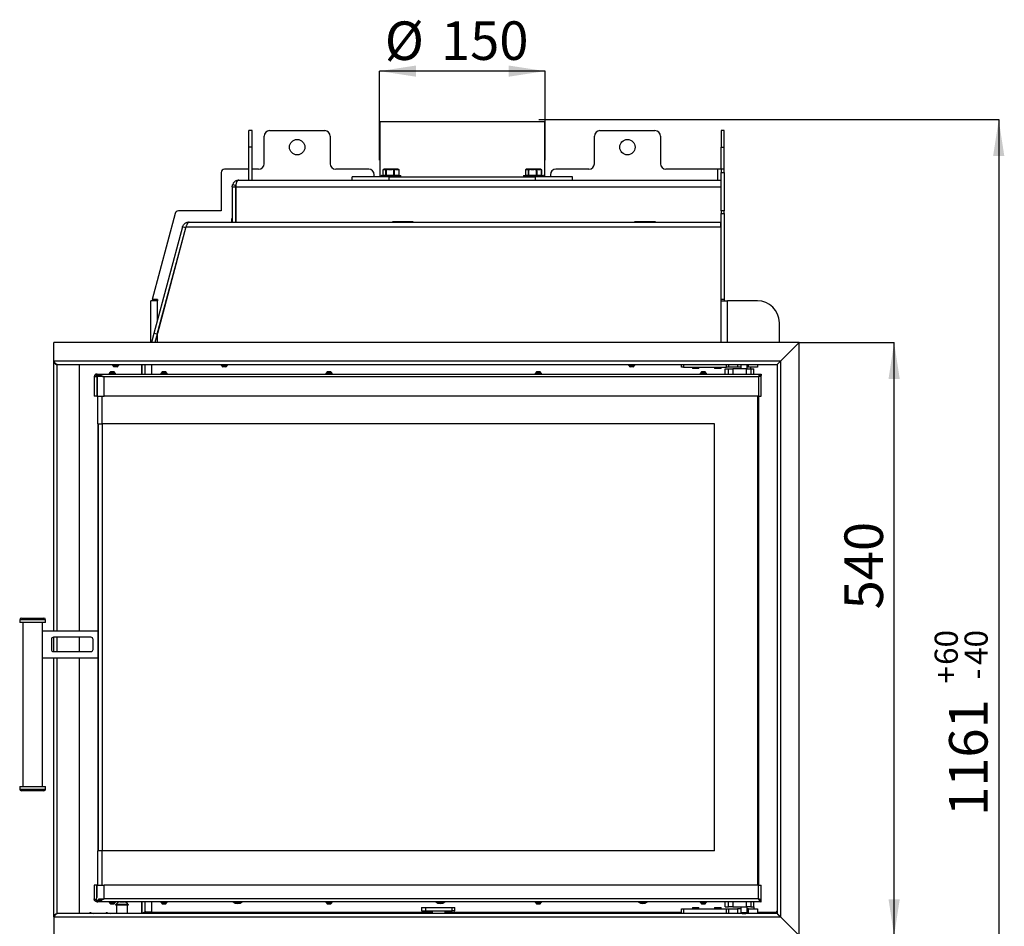
# Model space of a CAD drawing. Units: millimetres. Extents: x 14 to 185, y 17 to 273.
# Drawn here: x 27 to 116, y 190 to 273 of the extents above; entities that cross this region are included whole.
import ezdxf

# ---------------------------------------------------------------- set-up
doc = ezdxf.new("R2010")
doc.units = ezdxf.units.MM
doc.layers.add('FORMAT', color=7, linetype='Continuous')
doc.layers.add('TECH_LIST', color=1, linetype='Continuous')
doc.styles.add('SLDTEXTSTYLE0', font='TXT', dxfattribs={"width": 0.605})
doc.dimstyles.new('SLDDIMSTYLE0', dxfattribs={"dimtxt": 3.5, "dimasz": 3.302, "dimexe": 0, "dimexo": 0.0625, "dimgap": 0.875, "dimtad": 1, "dimdec": 1, "dimlfac": 10, "dimrnd": 1e-09, "dimzin": 12, "dimdsep": 46, "dimtxsty": 'SLDTEXTSTYLE0', "dimsah": 1, "dimcen": 0.09, "dimadec": 0, "dimazin": 3, "dimtfac": 1, "dimtdec": 1, "dimtofl": 0, "dimtmove": 0, "dimatfit": 3, "dimfxl": 0, "dimfrac": 2, "dimtolj": 1, "dimtzin": 12, "dimarcsym": 0})
doc.dimstyles.new('SLDDIMSTYLE1', dxfattribs={"dimtxt": 3.5, "dimasz": 3.302, "dimexe": 0, "dimexo": 0.0625, "dimgap": 0.875, "dimtad": 1, "dimdec": 1, "dimlfac": 10, "dimrnd": 1e-09, "dimzin": 12, "dimdsep": 46, "dimtxsty": 'SLDTEXTSTYLE0', "dimsah": 1, "dimcen": 0.09, "dimadec": 0, "dimazin": 3, "dimtol": 1, "dimtp": 60, "dimtm": 40, "dimtfac": 1, "dimtdec": 0, "dimtofl": 0, "dimtmove": 0, "dimatfit": 3, "dimfxl": 0, "dimfrac": 2, "dimtolj": 1, "dimtzin": 12, "dimarcsym": 0})
doc.dimstyles.new('SLDDIMSTYLE3', dxfattribs={"dimtxt": 3.5, "dimasz": 3.302, "dimexe": 0, "dimexo": 0.0625, "dimgap": 0.875, "dimtad": 1, "dimdec": 0, "dimlfac": 10, "dimrnd": 1e-09, "dimzin": 12, "dimdsep": 46, "dimtxsty": 'SLDTEXTSTYLE0', "dimsah": 1, "dimcen": 0.09, "dimadec": 0, "dimazin": 3, "dimtfac": 1, "dimtdec": 1, "dimtofl": 0, "dimtmove": 0, "dimatfit": 3, "dimfxl": 0, "dimfrac": 2, "dimtolj": 1, "dimtzin": 12, "dimarcsym": 0})

# ---------------------------------------------------------------- blocks, each defined once
blk = doc.blocks.new('_D_1')
at = {"layer": 'TECH_LIST'}
for p, q in [((97.526, 243.19), (106.152, 243.19)), ((106.152, 189.29), (106.152, 243.19)), ((97.526, 189.29), (106.152, 189.29))]:
    blk.add_line(p, q, dxfattribs=at)
for points in [[(106.152, 243.19), (105.644, 239.888), (106.66, 239.888)], [(106.152, 189.29), (106.66, 192.592), (105.644, 192.592)]]:
    blk.add_solid(points, dxfattribs=at)
at = {"layer": 'TECH_LIST', "insert": (101.64, 218.939), "char_height": 3.5, "attachment_point": 1, "rotation": 90, "style": 'SLDTEXTSTYLE0'}
blk.add_mtext('540', dxfattribs=at)
blk = doc.blocks.new('_D_2')
at = {"layer": 'FORMAT'}
for p, q in [((73.872, 263.44), (115.651, 263.44)), ((115.651, 263.44), (115.651, 147.34)), ((92.476, 147.34), (115.651, 147.34))]:
    blk.add_line(p, q, dxfattribs=at)
for points in [[(115.651, 263.44), (115.143, 260.138), (116.159, 260.138)], [(115.651, 147.34), (116.159, 150.642), (115.143, 150.642)]]:
    blk.add_solid(points, dxfattribs=at)
at = {"layer": 'FORMAT', "attachment_point": 1, "rotation": 90, "style": 'SLDTEXTSTYLE0'}
for s, insert, char_height in [('60', (109.833, 213.889), 2.1), ('40', (112.546, 213.889), 2.1), ('+', (109.833, 212.203), 2.1), ('-', (112.546, 212.566), 2.1), ('1161', (111.14, 200.172), 3.5)]:
    blk.add_mtext(s, dxfattribs=dict(at, insert=insert, char_height=char_height))
blk = doc.blocks.new('_D_5')
at = {"layer": 'FORMAT'}
for p, q in [((59.413, 259.765), (59.413, 267.851)), ((74.44, 267.851), (59.413, 267.851)), ((74.44, 259.765), (74.44, 267.851))]:
    blk.add_line(p, q, dxfattribs=at)
for points in [[(59.413, 267.851), (62.715, 267.343), (62.715, 268.359)], [(74.44, 267.851), (71.138, 268.359), (71.138, 267.343)]]:
    blk.add_solid(points, dxfattribs=at)
at = {"layer": 'FORMAT', "char_height": 3.5, "attachment_point": 1, "style": 'SLDTEXTSTYLE0'}
for s, insert in [('%%c', (59.885, 272.362)), ('150', (64.988, 272.372))]:
    blk.add_mtext(s, dxfattribs=dict(at, insert=insert))

msp = doc.modelspace()

# ---------------------------------------------------------------- linework, layer by layer
at = {"color": 7, "linetype": 'Continuous', "lineweight": 25}
for p, q in [((59.426, 263.24), (59.426, 258.24)), ((74.426, 263.24), (59.426, 263.24)), ((74.426, 258.24), (74.426, 263.24)), ((47.826, 262.44), (47.526, 262.44)), ((47.526, 260.94), (47.526, 262.44)), ((47.826, 260.94), (47.826, 262.44)), ((49.426, 262.44), (54.426, 262.44)), ((79.426, 262.44), (84.426, 262.44)), ((90.726, 262.44), (90.426, 262.44)), ((90.426, 262.44), (90.426, 260.94)), ((90.726, 260.94), (90.726, 262.44)), ((48.926, 259.44), (48.926, 261.94)), ((54.926, 261.94), (54.926, 259.44)), ((78.926, 259.44), (78.926, 261.94)), ((84.926, 261.94), (84.926, 259.44)), ((47.826, 260.94), (47.526, 260.94)), ((47.526, 257.94), (47.526, 260.94)), ((47.826, 257.94), (47.826, 260.94)), ((90.426, 260.94), (90.726, 260.94)), ((90.426, 258.94), (90.426, 260.94)), ((90.726, 258.94), (90.726, 260.94)), ((45.026, 258.64), (45.026, 255.14)), ((47.526, 258.94), (45.326, 258.94)), ((48.426, 258.94), (47.826, 258.94)), ((58.426, 258.94), (55.426, 258.94)), ((59.717, 258.87), (59.717, 258.4)), ((59.719, 258.87), (59.719, 258.4)), ((59.801, 258.936), (59.77, 258.919)), ((59.796, 258.915), (59.909, 258.915)), ((59.813, 258.94), (59.819, 258.94)), ((59.932, 258.94), (59.819, 258.94)), ((60.211, 258.936), (59.922, 258.936)), ((59.932, 258.94), (60.216, 258.94)), ((59.987, 258.4), (59.987, 258.87)), ((60.006, 258.87), (59.987, 258.87)), ((60.006, 258.87), (60.006, 258.4)), ((60.213, 258.915), (60.514, 258.915)), ((60.518, 258.94), (60.216, 258.94)), ((60.518, 258.94), (60.853, 258.94)), ((60.861, 258.936), (60.519, 258.936)), ((60.72, 258.4), (60.72, 258.87)), ((60.744, 258.87), (60.72, 258.87)), ((60.744, 258.87), (60.744, 258.4)), ((61.042, 258.94), (60.853, 258.94)), ((60.873, 258.915), (61.061, 258.915)), ((61.042, 258.94), (61.1, 258.94)), ((61.143, 258.919), (61.112, 258.936)), ((61.183, 258.891), (61.142, 258.917)), ((61.19, 258.4), (61.19, 258.87)), ((61.196, 258.4), (61.196, 258.87)), ((72.657, 258.87), (72.657, 258.4)), ((72.659, 258.87), (72.659, 258.4)), ((72.741, 258.936), (72.71, 258.919)), ((72.736, 258.915), (72.849, 258.915)), ((72.753, 258.94), (72.76, 258.94)), ((72.873, 258.94), (72.76, 258.94)), ((73.152, 258.936), (72.862, 258.936)), ((72.873, 258.94), (73.156, 258.94)), ((72.927, 258.4), (72.927, 258.87)), ((72.946, 258.87), (72.927, 258.87)), ((72.946, 258.87), (72.946, 258.4)), ((73.153, 258.915), (73.454, 258.915)), ((73.458, 258.94), (73.156, 258.94)), ((73.458, 258.94), (73.793, 258.94)), ((73.801, 258.936), (73.459, 258.936)), ((73.661, 258.4), (73.661, 258.87)), ((73.684, 258.87), (73.661, 258.87)), ((73.684, 258.87), (73.684, 258.4)), ((73.982, 258.94), (73.793, 258.94)), ((73.813, 258.915), (74.001, 258.915)), ((73.982, 258.94), (74.04, 258.94)), ((74.083, 258.919), (74.052, 258.936)), ((74.123, 258.891), (74.082, 258.917)), ((74.13, 258.4), (74.13, 258.87)), ((74.136, 258.4), (74.136, 258.87)), ((78.426, 258.94), (75.426, 258.94)), ((90.126, 258.94), (85.426, 258.94)), ((90.426, 258.94), (90.126, 258.94)), ((90.726, 258.94), (90.426, 258.94)), ((90.426, 258.94), (90.426, 258.64)), ((90.426, 258.64), (90.726, 258.64)), ((90.426, 255.14), (90.426, 258.64)), ((90.726, 258.64), (90.726, 258.94)), ((90.726, 258.64), (90.726, 255.14)), ((46.406, 257.898), (46.443, 257.804)), ((46.626, 257.94), (90.426, 257.94)), ((56.926, 257.94), (56.926, 258.24)), ((60.293, 258.24), (56.926, 258.24)), ((58.926, 258.24), (58.926, 258.44)), ((59.556, 258.35), (59.556, 258.24)), ((59.581, 258.375), (61.331, 258.375)), ((59.719, 258.4), (59.987, 258.4)), ((60.006, 258.4), (59.987, 258.4)), ((60.006, 258.4), (60.72, 258.4)), ((60.293, 257.94), (60.293, 258.24)), ((60.293, 258.24), (73.56, 258.24)), ((60.744, 258.4), (60.72, 258.4)), ((60.744, 258.4), (61.19, 258.4)), ((61.356, 258.24), (61.356, 258.35)), ((72.496, 258.35), (72.496, 258.24)), ((72.521, 258.375), (74.271, 258.375)), ((72.659, 258.4), (72.927, 258.4)), ((72.946, 258.4), (72.927, 258.4)), ((72.946, 258.4), (73.661, 258.4)), ((73.56, 257.94), (73.56, 258.24)), ((76.926, 258.24), (73.56, 258.24)), ((73.684, 258.4), (73.661, 258.4)), ((73.684, 258.4), (74.13, 258.4)), ((74.296, 258.24), (74.296, 258.35)), ((74.926, 258.44), (74.926, 258.24)), ((76.926, 257.94), (76.926, 258.24)), ((46.026, 257.34), (46.026, 254.14)), ((46.026, 257.34), (46.326, 257.34)), ((46.068, 257.56), (46.347, 257.45)), ((46.326, 257.34), (46.326, 254.14)), ((46.347, 257.45), (46.352, 257.46)), ((46.348, 257.34), (90.426, 257.34)), ((46.348, 257.34), (46.348, 254.14)), ((40.842, 254.917), (38.744, 247.09)), ((45.026, 255.14), (41.131, 255.14)), ((90.726, 255.14), (90.426, 255.14)), ((90.426, 255.14), (90.426, 254.917)), ((90.426, 254.917), (90.726, 254.917)), ((90.426, 247.09), (90.426, 254.917)), ((90.726, 254.917), (90.726, 255.14)), ((90.726, 254.917), (90.726, 247.09)), ((42.087, 254.14), (42.108, 254.14)), ((42.108, 254.14), (90.424, 254.14)), ((46.001, 254.465), (46.026, 254.465)), ((46.001, 254.14), (46.001, 254.465)), ((46.326, 254.465), (46.348, 254.465)), ((60.576, 254.165), (60.576, 254.14)), ((62.476, 254.165), (60.576, 254.165)), ((62.476, 254.14), (62.476, 254.165)), ((82.576, 254.165), (82.576, 254.14)), ((84.476, 254.165), (82.576, 254.165)), ((84.476, 254.14), (84.476, 254.165)), ((90.424, 253.695), (90.424, 254.14)), ((41.507, 253.695), (38.913, 244.013)), ((39.203, 243.936), (41.797, 253.617)), ((41.818, 253.695), (39.224, 244.013)), ((41.797, 253.617), (41.507, 253.695)), ((41.797, 253.617), (41.799, 253.622)), ((41.818, 253.695), (90.424, 253.695)), ((90.424, 253.695), (90.424, 243.19)), ((38.626, 243.19), (38.626, 246.99)), ((39.226, 246.99), (38.626, 246.99)), ((39.226, 247.09), (38.744, 247.09)), ((39.226, 247.09), (39.226, 246.99)), ((90.726, 247.09), (90.426, 247.09)), ((90.426, 246.99), (90.426, 247.09)), ((90.426, 243.19), (90.426, 246.99)), ((90.426, 246.99), (91.026, 246.99)), ((90.726, 247.09), (90.726, 246.99)), ((93.726, 246.99), (91.026, 246.99)), ((95.726, 243.19), (95.726, 244.99)), ((38.913, 244.013), (38.692, 243.19)), ((39.203, 243.936), (38.913, 244.013)), ((39.203, 243.936), (39.003, 243.19)), ((39.224, 243.19), (39.224, 244.013)), ((97.526, 243.19), (29.826, 243.19)), ((29.826, 241.49), (29.826, 243.19)), ((97.526, 243.19), (95.826, 241.49)), ((97.526, 189.29), (97.526, 243.19)), ((29.826, 217), (29.826, 241.49)), ((95.826, 241.49), (29.826, 241.49)), ((95.526, 241.19), (95.826, 241.49)), ((95.526, 241.19), (95.826, 241.49)), ((95.826, 241.49), (95.826, 190.99)), ((30.126, 241.19), (95.526, 241.19)), ((35.141, 241.19), (35.141, 241.11)), ((35.426, 241.11), (35.141, 241.11)), ((35.191, 241.11), (35.191, 241.09)), ((35.426, 241.09), (35.191, 241.09)), ((35.426, 240.97), (35.286, 240.97)), ((35.711, 241.11), (35.426, 241.11)), ((35.661, 241.09), (35.426, 241.09)), ((35.566, 240.97), (35.426, 240.97)), ((35.661, 241.09), (35.661, 241.11)), ((35.711, 241.11), (35.711, 241.19)), ((37.826, 240.325), (37.826, 241.19)), ((38.117, 241.19), (38.126, 241.164)), ((38.126, 240.325), (38.126, 241.19)), ((45.031, 241.19), (45.031, 241.11)), ((45.316, 241.11), (45.031, 241.11)), ((45.081, 241.11), (45.081, 241.09)), ((45.316, 241.09), (45.081, 241.09)), ((45.316, 240.97), (45.176, 240.97)), ((45.601, 241.11), (45.316, 241.11)), ((45.551, 241.09), (45.316, 241.09)), ((45.456, 240.97), (45.316, 240.97)), ((45.551, 241.09), (45.551, 241.11)), ((45.601, 241.11), (45.601, 241.19)), ((82.031, 241.19), (82.031, 241.11)), ((82.316, 241.11), (82.031, 241.11)), ((82.081, 241.11), (82.081, 241.09)), ((82.316, 241.09), (82.081, 241.09)), ((82.316, 240.97), (82.176, 240.97)), ((82.601, 241.11), (82.316, 241.11)), ((82.551, 241.09), (82.316, 241.09)), ((82.456, 240.97), (82.316, 240.97)), ((82.551, 241.09), (82.551, 241.11)), ((82.601, 241.11), (82.601, 241.19)), ((86.826, 240.94), (86.826, 241.19)), ((87.026, 240.94), (86.826, 240.94)), ((87.026, 240.94), (90.926, 240.94)), ((87.826, 240.94), (87.826, 240.865)), ((87.826, 240.865), (87.851, 240.84)), ((87.826, 240.865), (88.426, 240.865)), ((88.401, 240.84), (87.851, 240.84)), ((88.401, 240.84), (88.426, 240.865)), ((88.426, 240.865), (88.426, 240.94)), ((89.826, 240.94), (89.826, 240.865)), ((89.826, 240.865), (89.851, 240.84)), ((89.826, 240.865), (90.426, 240.865)), ((90.401, 240.84), (89.851, 240.84)), ((90.401, 240.84), (90.426, 240.865)), ((90.426, 240.865), (90.426, 240.94)), ((90.816, 240.325), (90.816, 240.8)), ((90.816, 240.8), (91.102, 240.8)), ((91.126, 240.94), (90.926, 240.94)), ((91.102, 240.8), (91.492, 240.8)), ((91.126, 240.94), (91.126, 241.19)), ((91.926, 240.94), (91.126, 240.94)), ((92.741, 240.8), (91.492, 240.8)), ((92.216, 240.94), (91.926, 240.94)), ((92.216, 241.19), (92.216, 240.8)), ((92.741, 240.8), (93.131, 240.8)), ((92.816, 240.8), (92.816, 241.19)), ((92.926, 240.94), (92.816, 240.94)), ((93.726, 240.94), (92.926, 240.94)), ((93.126, 240.8), (93.126, 240.94)), ((93.131, 240.8), (93.416, 240.8)), ((93.416, 240.325), (93.416, 240.8)), ((93.726, 241.19), (93.726, 240.94)), ((95.526, 241.19), (95.526, 191.29)), ((33.491, 240.075), (33.491, 238.325)), ((33.74, 240.115), (33.74, 238.325)), ((33.74, 240.115), (33.771, 240.115)), ((33.741, 240.325), (33.741, 240.2)), ((33.766, 240.325), (33.741, 240.325)), ((33.766, 240.2), (33.741, 240.2)), ((33.766, 240.325), (94.066, 240.325)), ((33.766, 240.2), (33.766, 240.325)), ((33.856, 240.115), (33.771, 240.115)), ((33.771, 240.115), (33.771, 238.325)), ((33.812, 240.17), (33.979, 240.17)), ((33.816, 240.15), (33.816, 240.115)), ((93.816, 240.075), (34.401, 240.075)), ((34.401, 238.325), (34.401, 240.075)), ((34.841, 240.405), (34.841, 240.325)), ((34.841, 240.405), (35.102, 240.405)), ((34.891, 240.425), (34.891, 240.405)), ((34.891, 240.425), (35.106, 240.425)), ((34.986, 240.545), (35.114, 240.545)), ((35.102, 240.405), (35.411, 240.405)), ((35.106, 240.425), (35.361, 240.425)), ((35.114, 240.545), (35.266, 240.545)), ((35.361, 240.405), (35.361, 240.425)), ((35.411, 240.325), (35.411, 240.405)), ((39.541, 240.405), (39.541, 240.325)), ((39.541, 240.405), (40.111, 240.405)), ((39.591, 240.425), (39.591, 240.405)), ((39.591, 240.425), (40.061, 240.425)), ((39.686, 240.545), (39.966, 240.545)), ((40.061, 240.405), (40.061, 240.425)), ((40.111, 240.325), (40.111, 240.405)), ((54.541, 240.405), (54.541, 240.325)), ((54.541, 240.405), (55.111, 240.405)), ((54.591, 240.425), (54.591, 240.405)), ((54.591, 240.425), (55.061, 240.425)), ((54.686, 240.545), (54.966, 240.545)), ((55.061, 240.405), (55.061, 240.425)), ((55.111, 240.325), (55.111, 240.405)), ((73.541, 240.405), (73.541, 240.325)), ((73.541, 240.405), (74.105, 240.405)), ((73.591, 240.425), (73.591, 240.405)), ((73.591, 240.425), (74.056, 240.425)), ((73.686, 240.545), (73.963, 240.545)), ((73.963, 240.545), (73.966, 240.545)), ((74.056, 240.425), (74.061, 240.425)), ((74.061, 240.405), (74.061, 240.425)), ((74.105, 240.405), (74.111, 240.405)), ((74.111, 240.325), (74.111, 240.405)), ((88.541, 240.405), (88.541, 240.325)), ((88.541, 240.405), (89.111, 240.405)), ((88.591, 240.425), (88.591, 240.405)), ((88.591, 240.425), (89.061, 240.425)), ((88.686, 240.545), (88.966, 240.545)), ((89.061, 240.405), (89.061, 240.425)), ((89.111, 240.325), (89.111, 240.405)), ((93.816, 240.075), (93.816, 238.325)), ((93.826, 240.08), (93.826, 240.083)), ((93.955, 240.17), (94.066, 240.17)), ((94.066, 240.325), (94.066, 240.2)), ((94.066, 238.325), (94.066, 240.17)), ((33.74, 238.325), (33.491, 238.325)), ((33.74, 238.325), (33.771, 238.325)), ((33.771, 238.325), (34.401, 238.325)), ((33.826, 235.801), (33.826, 238.325)), ((93.816, 238.325), (34.401, 238.325)), ((93.776, 193.875), (93.776, 238.325)), ((93.816, 238.325), (94.066, 238.325)), ((93.826, 238.325), (93.826, 193.875)), ((33.826, 235.801), (34.226, 235.801)), ((33.826, 235.801), (33.826, 197.001)), ((33.836, 235.801), (33.836, 197.001)), ((89.826, 235.801), (34.226, 235.801)), ((34.226, 235.801), (34.226, 197.001)), ((89.826, 197.001), (89.826, 235.801)), ((26.72, 217.991), (26.72, 217.741)), ((29.07, 217.741), (26.72, 217.741)), ((26.87, 218.141), (28.92, 218.141)), ((26.995, 217.741), (26.995, 202.859)), ((28.795, 217), (28.795, 217.741)), ((29.07, 217.741), (29.07, 217.991)), ((28.795, 214.5), (28.795, 217)), ((28.795, 217), (33.826, 217)), ((29.595, 216.2), (29.595, 215.3)), ((33.195, 216.4), (29.795, 216.4)), ((29.826, 215.1), (29.826, 216.4)), ((33.395, 215.3), (33.395, 216.2)), ((29.795, 215.1), (33.195, 215.1)), ((28.795, 202.859), (28.795, 214.5)), ((33.826, 214.5), (28.795, 214.5)), ((29.826, 190.99), (29.826, 214.5)), ((26.72, 202.859), (26.72, 202.609)), ((26.72, 202.859), (27.895, 202.859)), ((27.895, 202.459), (26.87, 202.459)), ((27.895, 202.859), (29.07, 202.859)), ((28.92, 202.459), (27.895, 202.459)), ((29.07, 202.609), (29.07, 202.859)), ((33.826, 193.875), (33.826, 197.001)), ((34.226, 197.001), (33.826, 197.001)), ((89.826, 197.001), (34.226, 197.001)), ((33.491, 193.875), (33.491, 192.625)), ((33.737, 193.875), (33.491, 193.875)), ((33.737, 192.771), (33.737, 193.875)), ((33.769, 193.875), (33.737, 193.875)), ((33.769, 193.875), (34.396, 193.875)), ((33.769, 192.783), (33.769, 193.875)), ((93.816, 193.875), (34.396, 193.875)), ((34.396, 192.625), (34.396, 193.875)), ((93.816, 193.875), (94.066, 193.875)), ((93.816, 192.625), (93.816, 193.875)), ((94.066, 192.53), (94.066, 193.875)), ((33.741, 192.5), (33.741, 192.375)), ((33.827, 192.5), (33.741, 192.5)), ((33.766, 192.375), (33.741, 192.375)), ((33.766, 192.375), (33.766, 192.5)), ((94.066, 192.375), (33.766, 192.375)), ((93.816, 192.625), (34.396, 192.625)), ((34.841, 192.375), (34.841, 192.295)), ((35.258, 192.295), (34.841, 192.295)), ((34.891, 192.295), (34.891, 192.275)), ((35.411, 192.295), (35.258, 192.295)), ((35.361, 192.275), (35.361, 192.295)), ((35.411, 192.295), (35.411, 192.375)), ((35.836, 192.355), (36.026, 192.355)), ((36.026, 192.355), (36.216, 192.355)), ((37.826, 191.29), (37.826, 192.375)), ((38.126, 191.44), (38.126, 192.375)), ((39.541, 192.375), (39.541, 192.295)), ((39.772, 192.295), (39.541, 192.295)), ((39.591, 192.295), (39.591, 192.275)), ((40.111, 192.295), (39.772, 192.295)), ((40.061, 192.275), (40.061, 192.295)), ((40.111, 192.295), (40.111, 192.375)), ((54.541, 192.375), (54.541, 192.295)), ((55.111, 192.295), (54.541, 192.295)), ((54.591, 192.295), (54.591, 192.275)), ((55.061, 192.275), (55.061, 192.295)), ((55.111, 192.295), (55.111, 192.375)), ((73.541, 192.375), (73.541, 192.295)), ((74.111, 192.295), (73.541, 192.295)), ((73.591, 192.295), (73.591, 192.275)), ((74.061, 192.275), (74.061, 192.295)), ((74.111, 192.295), (74.111, 192.375)), ((88.541, 192.375), (88.541, 192.295)), ((89.111, 192.295), (88.541, 192.295)), ((88.591, 192.295), (88.591, 192.275)), ((89.061, 192.275), (89.061, 192.295)), ((89.111, 192.295), (89.111, 192.375)), ((90.816, 191.9), (90.816, 192.375)), ((93.416, 191.9), (93.416, 192.375)), ((94.066, 192.53), (93.955, 192.53)), ((94.066, 192.375), (94.066, 192.5)), ((35.235, 192.275), (34.891, 192.275)), ((35.191, 192.155), (34.986, 192.155)), ((35.266, 192.155), (35.191, 192.155)), ((35.361, 192.275), (35.235, 192.275)), ((35.436, 192.135), (35.436, 192.08)), ((35.436, 192.135), (36.026, 192.135)), ((35.436, 192.08), (36.026, 192.08)), ((35.496, 192.155), (35.496, 192.135)), ((35.496, 192.155), (36.026, 192.155)), ((35.526, 192.08), (35.526, 191.29)), ((36.026, 192.155), (36.556, 192.155)), ((36.026, 192.135), (36.616, 192.135)), ((36.026, 192.08), (36.616, 192.08)), ((36.526, 191.29), (36.526, 192.08)), ((36.556, 192.135), (36.556, 192.155)), ((36.616, 192.08), (36.616, 192.135)), ((38.726, 191.44), (38.126, 191.44)), ((38.726, 191.44), (63.926, 191.44)), ((38.726, 191.29), (38.726, 191.44)), ((39.781, 192.275), (39.591, 192.275)), ((39.8, 192.155), (39.686, 192.155)), ((40.061, 192.275), (39.781, 192.275)), ((39.966, 192.155), (39.8, 192.155)), ((55.061, 192.275), (54.591, 192.275)), ((54.966, 192.155), (54.686, 192.155)), ((63.211, 191.84), (63.211, 191.54)), ((63.211, 191.84), (63.611, 191.84)), ((63.211, 191.54), (63.611, 191.54)), ((63.611, 191.54), (63.611, 191.84)), ((63.611, 191.84), (66.019, 191.84)), ((63.611, 191.54), (66.019, 191.54)), ((63.926, 191.29), (63.926, 191.44)), ((64.176, 191.44), (63.926, 191.44)), ((64.176, 191.54), (64.176, 191.29)), ((65.376, 191.29), (65.376, 191.54)), ((65.626, 191.44), (65.376, 191.44)), ((65.626, 191.44), (65.626, 191.29)), ((66.019, 191.54), (66.019, 191.84)), ((66.019, 191.84), (66.219, 191.84)), ((66.219, 191.54), (66.019, 191.54)), ((66.219, 191.84), (66.219, 191.54)), ((66.219, 191.84), (66.244, 191.84)), ((66.219, 191.54), (66.244, 191.54)), ((66.244, 191.54), (66.244, 191.84)), ((66.244, 191.54), (66.244, 191.84)), ((66.244, 191.84), (66.244, 191.84)), ((66.244, 191.54), (66.244, 191.54)), ((74.061, 192.275), (73.591, 192.275)), ((73.966, 192.155), (73.686, 192.155)), ((86.826, 191.29), (86.826, 191.74)), ((86.826, 191.74), (87.026, 191.74)), ((87.026, 191.74), (90.926, 191.74)), ((87.851, 191.845), (87.826, 191.82)), ((87.826, 191.82), (87.826, 191.74)), ((88.378, 191.82), (87.826, 191.82)), ((87.851, 191.845), (88.357, 191.845)), ((88.357, 191.845), (88.401, 191.845)), ((88.426, 191.82), (88.378, 191.82)), ((88.426, 191.82), (88.401, 191.845)), ((88.426, 191.74), (88.426, 191.82)), ((89.061, 192.275), (88.591, 192.275)), ((88.966, 192.155), (88.686, 192.155)), ((89.851, 191.845), (89.826, 191.82)), ((89.826, 191.82), (89.826, 191.74)), ((90.378, 191.82), (89.826, 191.82)), ((89.851, 191.845), (90.357, 191.845)), ((90.357, 191.845), (90.401, 191.845)), ((90.426, 191.82), (90.378, 191.82)), ((90.426, 191.82), (90.401, 191.845)), ((90.426, 191.74), (90.426, 191.82)), ((90.816, 191.9), (91.102, 191.9)), ((90.926, 191.74), (91.126, 191.74)), ((91.492, 191.9), (91.102, 191.9)), ((91.126, 191.29), (91.126, 191.74)), ((91.126, 191.74), (91.926, 191.74)), ((91.492, 191.9), (92.741, 191.9)), ((92.216, 191.74), (91.926, 191.74)), ((92.216, 191.9), (92.216, 191.38)), ((93.131, 191.9), (92.741, 191.9)), ((92.816, 191.38), (92.816, 191.9)), ((92.926, 191.74), (92.816, 191.74)), ((92.926, 191.74), (93.726, 191.74)), ((93.131, 191.9), (93.416, 191.9)), ((93.416, 191.9), (93.426, 191.9)), ((93.426, 191.74), (93.426, 191.9)), ((93.726, 191.74), (93.726, 191.29)), ((95.467, 191.402), (95.526, 191.357)), ((29.826, 190.99), (95.826, 190.99)), ((29.826, 190.99), (29.826, 189.29)), ((95.526, 191.29), (30.126, 191.29)), ((33.021, 191.319), (32.986, 191.29)), ((33.201, 191.359), (33.458, 191.29)), ((38.424, 191.386), (38.424, 191.29)), ((92.216, 191.38), (92.816, 191.38)), ((95.826, 190.99), (95.526, 191.29)), ((97.526, 189.29), (95.826, 190.99))]:
    msp.add_line(p, q, dxfattribs=at)
at = {"color": 8, "linetype": 'Continuous', "lineweight": 25}
for p, q in [((59.719, 258.87), (59.717, 258.87)), ((59.807, 258.936), (59.801, 258.936)), ((61.112, 258.936), (61.053, 258.936)), ((61.196, 258.87), (61.19, 258.87)), ((72.659, 258.87), (72.657, 258.87)), ((72.747, 258.936), (72.741, 258.936)), ((74.052, 258.936), (73.993, 258.936)), ((74.136, 258.87), (74.13, 258.87)), ((90.126, 257.94), (90.126, 258.94)), ((61.356, 258.35), (59.556, 258.35)), ((59.719, 258.4), (59.717, 258.4)), ((61.196, 258.4), (61.19, 258.4)), ((74.296, 258.35), (72.496, 258.35)), ((72.659, 258.4), (72.657, 258.4)), ((74.136, 258.4), (74.13, 258.4)), ((39.226, 245.183), (39.226, 246.99)), ((91.026, 243.19), (91.026, 246.99)), ((39.226, 244.022), (39.226, 244.024)), ((30.126, 217), (30.126, 241.19)), ((38.726, 240.325), (38.726, 241.19)), ((87.026, 241.19), (87.026, 240.94)), ((90.926, 240.94), (90.926, 241.19)), ((91.102, 240.325), (91.102, 240.8)), ((91.492, 240.8), (91.492, 240.325)), ((91.926, 241.19), (91.926, 240.94)), ((92.741, 240.325), (92.741, 240.8)), ((92.926, 240.94), (92.926, 241.19)), ((93.131, 240.8), (93.131, 240.325)), ((34.226, 235.801), (34.226, 238.325)), ((29.07, 217.991), (26.72, 217.991)), ((30.126, 215.1), (30.126, 216.4)), ((30.126, 191.29), (30.126, 214.5)), ((26.72, 202.609), (27.895, 202.609)), ((27.895, 202.609), (29.07, 202.609)), ((34.226, 193.875), (34.226, 197.001)), ((38.726, 191.44), (38.726, 192.375)), ((91.102, 191.9), (91.102, 192.375)), ((91.492, 192.375), (91.492, 191.9)), ((92.741, 191.9), (92.741, 192.375)), ((93.131, 192.375), (93.131, 191.9)), ((65.626, 191.44), (86.826, 191.44)), ((87.026, 191.74), (87.026, 191.29)), ((90.926, 191.29), (90.926, 191.74)), ((91.926, 191.74), (91.926, 191.29)), ((92.926, 191.29), (92.926, 191.74)), ((93.726, 191.44), (95.446, 191.44)), ((33.045, 191.29), (33.021, 191.319)), ((33.182, 191.29), (33.201, 191.359))]:
    msp.add_line(p, q, dxfattribs=at)
at = {"color": 7, "linetype": 'Continuous', "lineweight": 25, "flags": 128}
for points in [[(59.727, 258.889), (59.727, 258.89), (59.73, 258.891)], [(61.186, 258.889), (61.186, 258.89), (61.183, 258.891)], [(72.667, 258.889), (72.667, 258.89), (72.67, 258.891)], [(74.126, 258.889), (74.126, 258.89), (74.123, 258.891)], [(34.401, 240.075), (34.401, 240.075)], [(34.396, 192.625), (34.396, 192.625)]]:
    msp.add_lwpolyline(points, dxfattribs=at)
at = {"color": 7, "linetype": 'Continuous', "lineweight": 25}
for centre in [(51.926, 260.94), (81.926, 260.94)]:
    msp.add_circle(centre, 0.7, dxfattribs=at)
for centre, radius, start, end in [((49.426, 261.94), 0.5, 90, 180), ((54.426, 261.94), 0.5, 0, 90), ((79.426, 261.94), 0.5, 90, 180), ((84.426, 261.94), 0.5, 0, 90), ((48.426, 259.44), 0.5, 270, 0), ((55.426, 259.44), 0.5, 180, 270), ((78.426, 259.44), 0.5, 270, 0), ((85.426, 259.44), 0.5, 180, 270), ((45.326, 258.64), 0.3, 90, 180), ((58.426, 258.44), 0.5, 0, 90), ((59.742, 258.87), 0.025, 127.89476, 180), ((59.82, 258.916), 0.0242, 92.1962, 182.03949), ((59.82, 258.916), 0.0237, 122.67283, 184.1318), ((59.813, 258.915), 0.025, 90, 120), ((59.819, 258.915), 0.0246, 90.01575, 120.27065), ((59.933, 258.916), 0.0242, 92.1962, 182.03949), ((59.936, 258.914), 0.0266, 120.59157, 177.30089), ((59.933, 258.922), 0.0176, 90.45724, 125.96584), ((60.014, 258.866), 0.0275, 115.48919, 173.37582), ((60.093, 258.897), 0.0914, 183.94377, 197.79212), ((60.217, 258.934), 0.00607, 97.40049, 153.91696), ((60.311, 258.931), 0.0994, 176.62082, 189.14215), ((60.259, 258.921), 0.0468, 156.1837, 187.52448), ((60.56, 258.921), 0.0468, 156.1837, 187.52448), ((60.62, 258.903), 0.107, 161.61036, 173.54001), ((60.514, 258.937), 0.00472, 357.47063, 41.69623), ((60.824, 258.843), 0.107, 153.00328, 165.44167), ((60.713, 258.864), 0.0309, 9.50453, 59.93383), ((60.853, 258.928), 0.0113, 44.75054, 88.27636), ((60.85, 258.917), 0.0228, 353.97751, 82.32447), ((60.844, 258.913), 0.029, 3.59605, 54.11753), ((61.039, 258.917), 0.0228, 353.97751, 82.32447), ((61.042, 258.919), 0.0212, 57.35088, 89.8263), ((61.037, 258.918), 0.0242, 352.30134, 49.49441), ((61.1, 258.915), 0.025, 60, 90), ((61.17, 258.875), 0.0209, 345.46576, 51.64355), ((61.171, 258.87), 0.025, 0, 52.10524), ((72.682, 258.87), 0.025, 127.89476, 180), ((72.76, 258.916), 0.0242, 92.1962, 182.03949), ((72.76, 258.916), 0.0237, 122.67283, 184.1318), ((72.753, 258.915), 0.025, 90, 120), ((72.76, 258.915), 0.0246, 90.01575, 120.27065), ((72.873, 258.916), 0.0242, 92.1962, 182.03949), ((72.876, 258.914), 0.0266, 120.59157, 177.30089), ((72.873, 258.922), 0.0176, 90.45724, 125.96584), ((72.954, 258.866), 0.0275, 115.48919, 173.37582), ((73.033, 258.897), 0.0914, 183.94377, 197.79212), ((73.251, 258.931), 0.0994, 176.62082, 189.14215), ((73.199, 258.921), 0.0468, 156.1837, 187.52448), ((73.157, 258.934), 0.00607, 97.40049, 153.91696), ((73.501, 258.921), 0.0468, 156.1837, 187.52448), ((73.56, 258.903), 0.107, 161.61036, 173.54001), ((73.454, 258.937), 0.00472, 357.47063, 41.69623), ((73.764, 258.843), 0.107, 153.00328, 165.44167), ((73.653, 258.864), 0.0309, 9.50453, 59.93383), ((73.793, 258.928), 0.0113, 44.75054, 88.27636), ((73.79, 258.917), 0.0228, 353.97751, 82.32447), ((73.784, 258.913), 0.029, 3.59605, 54.11753), ((73.979, 258.917), 0.0228, 353.97751, 82.32447), ((73.982, 258.919), 0.0212, 57.35088, 89.8263), ((73.977, 258.918), 0.0242, 352.30134, 49.49441), ((74.04, 258.915), 0.025, 60, 90), ((74.11, 258.875), 0.0209, 345.46576, 51.64355), ((74.111, 258.87), 0.025, 0, 52.10524), ((75.426, 258.44), 0.5, 90, 180), ((46.626, 257.34), 0.6, 111.54559, 158.45441), ((59.581, 258.35), 0.025, 90, 180), ((59.692, 258.4), 0.025, 270, 0), ((59.695, 258.399), 0.0242, 272.1962, 2.03949), ((59.962, 258.399), 0.0242, 272.1962, 2.03949), ((59.96, 258.394), 0.0468, 336.1837, 7.52448), ((60.674, 258.394), 0.0468, 336.1837, 7.52448), ((60.766, 258.397), 0.0228, 173.97751, 262.32447), ((61.213, 258.397), 0.0228, 173.97751, 262.32447), ((61.221, 258.4), 0.025, 180, 270), ((61.331, 258.35), 0.025, 0, 90), ((72.521, 258.35), 0.025, 90, 180), ((72.632, 258.4), 0.025, 270, 0), ((72.635, 258.399), 0.0242, 272.1962, 2.03949), ((72.903, 258.399), 0.0242, 272.1962, 2.03949), ((72.9, 258.394), 0.0468, 336.1837, 7.52448), ((73.614, 258.394), 0.0468, 336.1837, 7.52448), ((73.706, 258.397), 0.0228, 173.97751, 262.32447), ((74.153, 258.397), 0.0228, 173.97751, 262.32447), ((74.161, 258.4), 0.025, 180, 270), ((74.271, 258.35), 0.025, 0, 90), ((41.131, 254.84), 0.3, 90, 165), ((93.726, 244.99), 2, 0, 90), ((35.466, 241.21), 0.3, 203.58874, 233.14623), ((35.387, 241.21), 0.3, 306.85377, 336.41126), ((45.356, 241.21), 0.3, 203.58874, 233.14623), ((45.277, 241.21), 0.3, 306.85377, 336.41126), ((82.356, 241.21), 0.3, 203.58874, 233.14623), ((82.277, 241.21), 0.3, 306.85377, 336.41126), ((95.526, 241.24), 0.08, 218.68219, 270), ((33.766, 240.15), 0.05, 0, 90), ((34.526, 240), 0.2, 154.21237, 156.52253), ((34.526, 240), 0.2, 154.26239, 156.47613), ((35.166, 240.305), 0.3, 126.85377, 156.41126), ((35.087, 240.305), 0.3, 23.58874, 53.14623), ((39.866, 240.305), 0.3, 126.85377, 156.41126), ((39.787, 240.305), 0.3, 23.58874, 53.14623), ((54.866, 240.305), 0.3, 126.85377, 156.41126), ((54.787, 240.305), 0.3, 23.58874, 53.14623), ((73.866, 240.305), 0.3, 126.85377, 156.41126), ((73.787, 240.305), 0.3, 23.58874, 53.14623), ((88.866, 240.305), 0.3, 126.85377, 156.41126), ((88.787, 240.305), 0.3, 23.58874, 53.14623), ((26.87, 217.991), 0.15, 90, 180), ((28.92, 217.991), 0.15, 0, 90), ((29.795, 216.2), 0.2, 90, 180), ((33.195, 216.2), 0.2, 0, 90), ((29.795, 215.3), 0.2, 180, 270), ((33.195, 215.3), 0.2, 270, 0), ((26.87, 202.609), 0.15, 180, 270), ((28.92, 202.609), 0.15, 270, 0), ((33.827, 192.65), 0.15, 112.6842, 270), ((35.899, 191.859), 0.5, 97.23314, 143.69795), ((36.153, 191.859), 0.5, 36.30205, 82.76686), ((46.526, 192.84), 0.625, 228.07328, 311.92672), ((46.526, 192.84), 0.55, 237.72067, 302.27933), ((64.926, 192.84), 0.625, 228.07328, 311.92672), ((64.926, 192.84), 0.55, 237.72067, 302.27933), ((83.326, 192.84), 0.625, 228.07328, 311.92672), ((83.326, 192.84), 0.55, 237.72067, 302.27933), ((35.166, 192.395), 0.3, 203.58874, 233.14623), ((35.087, 192.395), 0.3, 306.85377, 336.41126), ((37.826, 191.44), 0.3, 330, 0), ((37.826, 191.44), 0.6, 345.52249, 0), ((39.866, 192.395), 0.3, 203.58874, 233.14623), ((39.787, 192.395), 0.3, 306.85377, 336.41126), ((54.866, 192.395), 0.3, 203.58874, 233.14623), ((54.787, 192.395), 0.3, 306.85377, 336.41126), ((73.866, 192.395), 0.3, 203.58874, 233.14623), ((73.787, 192.395), 0.3, 306.85377, 336.41126), ((88.866, 192.395), 0.3, 203.58874, 233.14623), ((88.787, 192.395), 0.3, 306.85377, 336.41126), ((95.526, 191.44), 0.08, 90, 180), ((33.149, 191.165), 0.2, 75, 130), ((92.516, 191.902), 0.603, 240.13717, 299.86283)]:
    msp.add_arc(centre, radius, start, end, dxfattribs=at)
at = {"color": 8, "linetype": 'Continuous', "lineweight": 25}
for centre in [(59.74, 258.872), (72.68, 258.872)]:
    msp.add_arc(centre, 0.0216, 128.83832, 187.70817, dxfattribs=at)
at = {"color": 7, "linetype": 'Continuous', "lineweight": 25}
for points, knots in [([(59.796, 258.915), (59.792, 258.913), (59.766, 258.903), (59.74, 258.885), (59.719, 258.87)], [0, 0, 0, 0, 0.166177, 1, 1, 1, 1]), ([(59.73, 258.891), (59.751, 258.906), (59.777, 258.925), (59.803, 258.935), (59.807, 258.936)], [0, 0, 0, 0, 0.833415, 1, 1, 1, 1]), ([(59.987, 258.87), (59.965, 258.885), (59.94, 258.903), (59.914, 258.913), (59.909, 258.915)], [0, 0, 0, 0, 0.834945, 1, 1, 1, 1]), ([(59.922, 258.936), (59.927, 258.935), (59.954, 258.925), (59.98, 258.906), (60.002, 258.891)], [0, 0, 0, 0, 0.165461, 1, 1, 1, 1]), ([(60.002, 258.891), (60.06, 258.906), (60.129, 258.925), (60.2, 258.935), (60.211, 258.936)], [0, 0, 0, 0, 0.836833, 1, 1, 1, 1]), ([(60.213, 258.915), (60.201, 258.913), (60.132, 258.903), (60.063, 258.885), (60.006, 258.87)], [0, 0, 0, 0, 0.162765, 1, 1, 1, 1]), ([(60.72, 258.87), (60.664, 258.885), (60.596, 258.903), (60.526, 258.913), (60.514, 258.915)], [0, 0, 0, 0, 0.830806, 1, 1, 1, 1]), ([(60.519, 258.936), (60.531, 258.935), (60.602, 258.925), (60.671, 258.906), (60.729, 258.891)], [0, 0, 0, 0, 0.1696086, 1, 1, 1, 1]), ([(60.729, 258.891), (60.765, 258.906), (60.809, 258.925), (60.853, 258.935), (60.861, 258.936)], [0, 0, 0, 0, 0.833415, 1, 1, 1, 1]), ([(60.873, 258.915), (60.865, 258.913), (60.822, 258.903), (60.779, 258.885), (60.744, 258.87)], [0, 0, 0, 0, 0.166177, 1, 1, 1, 1]), ([(61.053, 258.936), (61.06, 258.935), (61.104, 258.925), (61.147, 258.906), (61.183, 258.891)], [0, 0, 0, 0, 0.165461, 1, 1, 1, 1]), ([(61.19, 258.87), (61.155, 258.885), (61.112, 258.903), (61.068, 258.913), (61.061, 258.915)], [0, 0, 0, 0, 0.834945, 1, 1, 1, 1]), ([(72.736, 258.915), (72.732, 258.913), (72.706, 258.903), (72.68, 258.885), (72.659, 258.87)], [0, 0, 0, 0, 0.166177, 1, 1, 1, 1]), ([(72.67, 258.891), (72.691, 258.906), (72.717, 258.925), (72.743, 258.935), (72.747, 258.936)], [0, 0, 0, 0, 0.833415, 1, 1, 1, 1]), ([(72.927, 258.87), (72.905, 258.885), (72.88, 258.903), (72.854, 258.913), (72.849, 258.915)], [0, 0, 0, 0, 0.834945, 1, 1, 1, 1]), ([(72.862, 258.936), (72.867, 258.935), (72.894, 258.925), (72.92, 258.906), (72.942, 258.891)], [0, 0, 0, 0, 0.165461, 1, 1, 1, 1]), ([(72.942, 258.891), (73, 258.906), (73.069, 258.925), (73.14, 258.935), (73.152, 258.936)], [0, 0, 0, 0, 0.836833, 1, 1, 1, 1]), ([(73.153, 258.915), (73.141, 258.913), (73.072, 258.903), (73.003, 258.885), (72.946, 258.87)], [0, 0, 0, 0, 0.162765, 1, 1, 1, 1]), ([(73.661, 258.87), (73.604, 258.885), (73.536, 258.903), (73.466, 258.913), (73.454, 258.915)], [0, 0, 0, 0, 0.830806, 1, 1, 1, 1]), ([(73.459, 258.936), (73.471, 258.935), (73.542, 258.925), (73.611, 258.906), (73.669, 258.891)], [0, 0, 0, 0, 0.169609, 1, 1, 1, 1]), ([(73.669, 258.891), (73.705, 258.906), (73.749, 258.925), (73.793, 258.935), (73.801, 258.936)], [0, 0, 0, 0, 0.833415, 1, 1, 1, 1]), ([(73.813, 258.915), (73.806, 258.913), (73.762, 258.903), (73.719, 258.885), (73.684, 258.87)], [0, 0, 0, 0, 0.166177, 1, 1, 1, 1]), ([(73.993, 258.936), (74, 258.935), (74.044, 258.925), (74.087, 258.906), (74.123, 258.891)], [0, 0, 0, 0, 0.165461, 1, 1, 1, 1]), ([(74.13, 258.87), (74.095, 258.885), (74.052, 258.903), (74.009, 258.913), (74.001, 258.915)], [0, 0, 0, 0, 0.834945, 1, 1, 1, 1]), ([(46.626, 257.94), (46.608, 257.938), (46.571, 257.934), (46.519, 257.901), (46.469, 257.85), (46.426, 257.781), (46.393, 257.696), (46.37, 257.604), (46.356, 257.508), (46.349, 257.42), (46.348, 257.363), (46.348, 257.34)], [0, 0, 0, 0, 0.12552, 0.251013, 0.375832, 0.500527, 0.614776, 0.728981, 0.829287, 0.929584, 1, 1, 1, 1]), ([(30.126, 241.19), (30.114, 241.191), (30.088, 241.193), (30.05, 241.212), (30.012, 241.241), (29.974, 241.279), (29.935, 241.327), (29.898, 241.379), (29.862, 241.434), (29.838, 241.471), (29.826, 241.49)], [0, 0, 0, 0, 0.12734, 0.25468, 0.382141, 0.509603, 0.637065, 0.764527, 0.882263, 1, 1, 1, 1]), ([(33.741, 240.325), (33.722, 240.323), (33.684, 240.321), (33.636, 240.303), (33.602, 240.283), (33.579, 240.265), (33.565, 240.252), (33.553, 240.239), (33.544, 240.228), (33.526, 240.204), (33.507, 240.167), (33.493, 240.117), (33.492, 240.089), (33.491, 240.075)], [0, 0, 0, 0, 0.123444, 0.232318, 0.326628, 0.376241, 0.420621, 0.459778, 0.49373, 0.522502, 0.683518, 0.842454, 1, 1, 1, 1]), ([(33.491, 240.075), (33.493, 240.077), (33.496, 240.082), (33.525, 240.09), (33.577, 240.098), (33.65, 240.107), (33.712, 240.112), (33.74, 240.115)], [0, 0, 0, 0, 0.1818697, 0.3672194, 0.5892276, 0.8176739, 1, 1, 1, 1]), ([(33.741, 240.2), (33.732, 240.199), (33.713, 240.198), (33.688, 240.189), (33.669, 240.178), (33.656, 240.166), (33.646, 240.156), (33.631, 240.136), (33.622, 240.117), (33.62, 240.105), (33.62, 240.103)], [0, 0, 0, 0, 0.1473816, 0.2781006, 0.3921627, 0.4895798, 0.5703742, 0.6345887, 0.9489541, 1, 1, 1, 1]), ([(33.766, 240.325), (33.776, 240.325), (33.796, 240.324), (33.825, 240.32), (33.854, 240.314), (33.883, 240.305), (33.91, 240.295), (33.94, 240.282), (33.974, 240.267), (34.016, 240.248), (34.082, 240.216), (34.172, 240.172), (34.284, 240.119), (34.362, 240.09), (34.401, 240.075)], [0, 0, 0, 0, 0.051387, 0.102494, 0.153322, 0.203871, 0.254142, 0.300247, 0.356715, 0.423675, 0.501202, 0.667607, 0.833613, 1, 1, 1, 1]), ([(33.766, 240.2), (33.779, 240.2), (33.803, 240.199), (33.839, 240.196), (33.875, 240.191), (33.908, 240.185), (33.94, 240.178), (33.974, 240.171), (34.016, 240.161), (34.101, 240.141), (34.23, 240.108), (34.344, 240.086), (34.401, 240.075)], [0, 0, 0, 0, 0.059947, 0.119296, 0.178048, 0.236204, 0.279692, 0.334521, 0.400748, 0.478405, 0.734642, 1, 1, 1, 1]), ([(34.401, 240.075), (34.359, 240.077), (34.273, 240.082), (34.147, 240.09), (34.026, 240.097), (33.923, 240.104), (33.838, 240.11), (33.793, 240.113), (33.771, 240.115)], [0, 0, 0, 0, 0.1836477, 0.3708829, 0.5545306, 0.7417658, 0.8702789, 1, 1, 1, 1]), ([(93.816, 240.075), (93.827, 240.091), (93.848, 240.125), (93.88, 240.172), (93.912, 240.217), (93.944, 240.255), (93.976, 240.287), (94.006, 240.309), (94.037, 240.322), (94.057, 240.324), (94.066, 240.325)], [0, 0, 0, 0, 0.125524, 0.254681, 0.380322, 0.509605, 0.635246, 0.764529, 0.88083, 1, 1, 1, 1]), ([(93.816, 240.075), (93.831, 240.086), (93.86, 240.109), (93.903, 240.14), (93.947, 240.167), (94.001, 240.193), (94.041, 240.197), (94.066, 240.2)], [0, 0, 0, 0, 0.171784, 0.348508, 0.520897, 0.698279, 1, 1, 1, 1]), ([(93.938, 240.161), (93.936, 240.156), (93.933, 240.143), (93.907, 240.122), (93.866, 240.099), (93.833, 240.083), (93.816, 240.075)], [0, 0, 0, 0, 0.17001, 0.446673, 0.723337, 1, 1, 1, 1]), ([(33.741, 192.375), (33.733, 192.375), (33.717, 192.375), (33.692, 192.379), (33.668, 192.385), (33.644, 192.394), (33.622, 192.405), (33.601, 192.417), (33.581, 192.432), (33.561, 192.451), (33.534, 192.483), (33.509, 192.527), (33.493, 192.58), (33.492, 192.61), (33.491, 192.625)], [0, 0, 0, 0, 0.051412, 0.102536, 0.153373, 0.203923, 0.254189, 0.300385, 0.356881, 0.423806, 0.501235, 0.668338, 0.834338, 1, 1, 1, 1]), ([(33.491, 192.625), (33.493, 192.622), (33.497, 192.617), (33.524, 192.61), (33.568, 192.602), (33.622, 192.596), (33.665, 192.591), (33.688, 192.589), (33.691, 192.589)], [0, 0, 0, 0, 0.205914, 0.415849, 0.621762, 0.831697, 0.972595, 1, 1, 1, 1]), ([(33.741, 192.5), (33.736, 192.5), (33.726, 192.5), (33.711, 192.503), (33.696, 192.508), (33.682, 192.514), (33.671, 192.521), (33.661, 192.529), (33.651, 192.538), (33.634, 192.558), (33.622, 192.58), (33.621, 192.594), (33.621, 192.596)], [0, 0, 0, 0, 0.0761752, 0.1515679, 0.2261795, 0.3000118, 0.3553306, 0.4249754, 0.5090189, 0.6075018, 0.9338303, 1, 1, 1, 1]), ([(33.741, 192.53), (33.726, 192.537), (33.695, 192.552), (33.655, 192.574), (33.64, 192.588), (33.632, 192.595)], [0, 0, 0, 0, 0.349065, 0.69813, 1, 1, 1, 1]), ([(33.741, 192.53), (33.712, 192.537), (33.675, 192.545), (33.644, 192.554), (33.639, 192.556)], [0, 0, 0, 0, 0.807412, 1, 1, 1, 1]), ([(33.766, 192.375), (33.793, 192.376), (33.846, 192.38), (33.926, 192.406), (34.008, 192.445), (34.112, 192.5), (34.241, 192.564), (34.344, 192.604), (34.396, 192.625)], [0, 0, 0, 0, 0.136992, 0.277864, 0.414793, 0.554963, 0.774808, 1, 1, 1, 1]), ([(33.766, 192.5), (33.805, 192.502), (33.883, 192.505), (33.993, 192.531), (34.097, 192.558), (34.229, 192.591), (34.329, 192.611), (34.396, 192.625)], [0, 0, 0, 0, 0.189533, 0.382867, 0.535013, 0.688444, 1, 1, 1, 1]), ([(34.396, 192.625), (34.368, 192.623), (34.31, 192.619), (34.225, 192.614), (34.141, 192.608), (34.059, 192.603), (33.98, 192.597), (33.91, 192.592), (33.869, 192.589), (33.85, 192.587)], [0, 0, 0, 0, 0.1474437, 0.2948874, 0.4423311, 0.5897748, 0.7372185, 0.8846622, 1, 1, 1, 1]), ([(93.816, 192.625), (93.831, 192.614), (93.86, 192.591), (93.903, 192.559), (93.947, 192.532), (94.001, 192.507), (94.041, 192.502), (94.066, 192.5)], [0, 0, 0, 0, 0.171784, 0.348508, 0.520897, 0.698279, 1, 1, 1, 1]), ([(93.816, 192.625), (93.827, 192.608), (93.848, 192.575), (93.88, 192.527), (93.912, 192.483), (93.944, 192.444), (93.976, 192.413), (94.006, 192.391), (94.037, 192.377), (94.057, 192.376), (94.066, 192.375)], [0, 0, 0, 0, 0.125524, 0.254679, 0.38032, 0.509603, 0.635244, 0.764527, 0.880829, 1, 1, 1, 1]), ([(93.938, 192.539), (93.936, 192.544), (93.933, 192.557), (93.907, 192.577), (93.866, 192.601), (93.833, 192.617), (93.816, 192.625)], [0, 0, 0, 0, 0.17001, 0.446673, 0.723337, 1, 1, 1, 1]), ([(95.446, 191.44), (95.447, 191.437), (95.447, 191.431), (95.454, 191.418), (95.461, 191.409), (95.467, 191.402)], [0, 0, 0, 0, 0.182868, 0.405371, 1, 1, 1, 1]), ([(30.126, 191.29), (30.114, 191.289), (30.089, 191.286), (30.051, 191.268), (30.012, 191.241), (29.971, 191.203), (29.93, 191.156), (29.892, 191.102), (29.858, 191.046), (29.837, 191.009), (29.826, 190.99)], [0, 0, 0, 0, 0.125539, 0.251103, 0.377884, 0.504683, 0.636864, 0.768996, 0.884514, 1, 1, 1, 1]), ([(38.116, 191.374), (38.093, 191.368), (38.038, 191.353), (37.94, 191.33), (37.864, 191.312), (37.826, 191.303)], [0, 0, 0, 0, 0.251403, 0.625701, 1, 1, 1, 1]), ([(95.826, 190.99), (95.807, 191.01), (95.771, 191.046), (95.73, 191.088), (95.703, 191.114), (95.688, 191.129), (95.675, 191.142), (95.663, 191.153), (95.646, 191.171), (95.623, 191.193), (95.597, 191.219), (95.58, 191.236), (95.573, 191.243), (95.573, 191.243)], [0, 0, 0, 0, 0.211394, 0.388996, 0.450605, 0.50681, 0.557615, 0.603028, 0.643061, 0.763574, 0.878346, 0.995543, 1, 1, 1, 1])]:
    msp.add_open_spline(points, degree=3, knots=knots, dxfattribs=at)
for points in [[(46.406, 257.898), (46.442, 257.91), (46.513, 257.934), (46.589, 257.938), (46.626, 257.94)], [(46.026, 257.34), (46.028, 257.377), (46.032, 257.453), (46.056, 257.524), (46.068, 257.56)], [(46.326, 257.34), (46.327, 257.359), (46.329, 257.396), (46.341, 257.432), (46.347, 257.45)], [(41.507, 253.695), (41.517, 253.726), (41.537, 253.789), (41.586, 253.875), (41.647, 253.952), (41.72, 254.018), (41.803, 254.071), (41.893, 254.11), (41.989, 254.135), (42.054, 254.138), (42.087, 254.14)], [(42.108, 254.14), (42.096, 254.138), (42.072, 254.135), (42.036, 254.11), (41.999, 254.071), (41.963, 254.018), (41.927, 253.952), (41.891, 253.875), (41.854, 253.789), (41.83, 253.726), (41.818, 253.695)], [(29.826, 241.49), (29.828, 241.47), (29.83, 241.431), (29.848, 241.374), (29.875, 241.322), (29.913, 241.276), (29.959, 241.239), (30.011, 241.211), (30.068, 241.193), (30.107, 241.191), (30.126, 241.19)], [(94.066, 240.17), (94.066, 240.166), (94.064, 240.158), (94.049, 240.146), (94.026, 240.134), (93.994, 240.122), (93.956, 240.11), (93.913, 240.099), (93.866, 240.087), (93.833, 240.079), (93.816, 240.075)], [(94.066, 192.53), (94.066, 192.534), (94.064, 192.542), (94.049, 192.554), (94.026, 192.565), (93.994, 192.577), (93.956, 192.589), (93.913, 192.601), (93.866, 192.613), (93.833, 192.621), (93.816, 192.625)], [(38.126, 191.516), (38.124, 191.507), (38.12, 191.489), (38.1, 191.463), (38.071, 191.436), (38.033, 191.409), (37.989, 191.383), (37.938, 191.356), (37.883, 191.33), (37.845, 191.312), (37.826, 191.303)], [(29.826, 190.99), (29.828, 191.009), (29.83, 191.049), (29.848, 191.105), (29.875, 191.158), (29.913, 191.203), (29.959, 191.241), (30.011, 191.269), (30.068, 191.286), (30.107, 191.289), (30.126, 191.29)]]:
    msp.add_open_spline(points, degree=3, dxfattribs=at)
at = {"layer": 'TECH_LIST', "linetype": 'Continuous', "lineweight": 25}
for p, q in [((97.526, 189.29), (97.526, 243.19)), ((97.526, 243.19), (97.526, 243.19)), ((32.126, 241.19), (32.126, 217)), ((37.826, 241.19), (37.826, 240.325)), ((32.126, 216.4), (32.126, 215.1)), ((32.126, 214.5), (32.126, 191.29)), ((37.826, 192.375), (37.826, 191.29)), ((34.521, 191.319), (34.486, 191.29)), ((34.545, 191.29), (34.521, 191.319)), ((34.682, 191.29), (34.701, 191.359)), ((34.701, 191.359), (34.958, 191.29)), ((45.426, 191.365), (43.926, 191.365)), ((43.926, 191.319), (43.926, 191.365)), ((43.926, 191.29), (43.926, 191.319)), ((45.426, 191.319), (43.926, 191.319)), ((45.426, 191.365), (45.426, 191.319)), ((45.426, 191.319), (45.426, 191.29)), ((83.676, 191.365), (82.176, 191.365)), ((82.176, 191.319), (82.176, 191.365)), ((82.176, 191.29), (82.176, 191.319)), ((83.676, 191.319), (82.176, 191.319)), ((83.676, 191.365), (83.676, 191.319)), ((83.676, 191.319), (83.676, 191.29))]:
    msp.add_line(p, q, dxfattribs=at)
msp.add_arc((34.649, 191.165), 0.2, 75, 130, dxfattribs=at)

# ---------------------------------------------------------------- dimensions: what is measured, and where the dimension line sits
at = {"layer": 'FORMAT'}
dim = msp.add_linear_dim(base=(59.413, 267.851), p1=(74.44, 259.765), p2=(59.413, 259.765), text='%%c<>', dimstyle='SLDDIMSTYLE3', dxfattribs=at)
dim.commit()
dim.dimension.update_dxf_attribs({"geometry": '_D_5', "text_midpoint": (66.447, 267.851), "dimtype": 160})
dim = msp.add_linear_dim(base=(115.651, 147.34), p1=(73.872, 263.44), p2=(92.476, 147.34), angle=90, dimstyle='SLDDIMSTYLE1', dxfattribs=at)
dim.commit()
dim.dimension.update_dxf_attribs({"geometry": '_D_2', "text_midpoint": (115.651, 208.634), "dimtype": 160})
at = {"layer": 'TECH_LIST'}
dim = msp.add_linear_dim(base=(106.152, 243.19), p1=(97.526, 189.29), p2=(97.526, 243.19), angle=90, dimstyle='SLDDIMSTYLE0', dxfattribs=at)
dim.commit()
dim.dimension.update_dxf_attribs({"geometry": '_D_1', "text_midpoint": (106.152, 222.949), "dimtype": 160})

doc.saveas('drawing.dxf')
